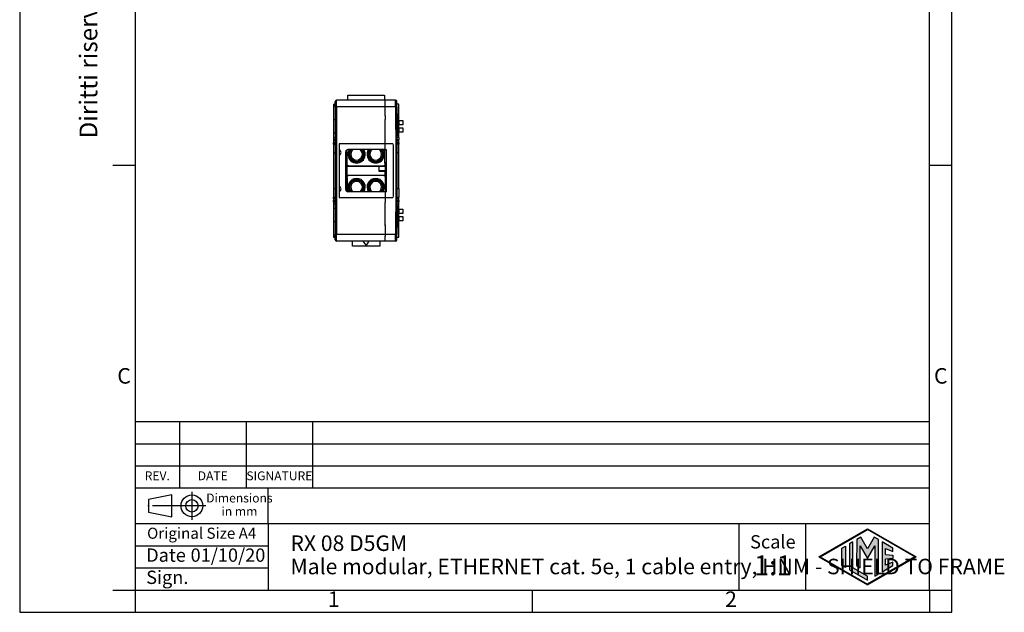
# Model space of a CAD drawing. Units: millimetres. Extents: x -210 to 12, y 0 to 297.
# Drawn here: x -210 to 12, y 0 to 134 of the extents above; entities that cross this region are included whole.
import ezdxf

# ---------------------------------------------------------------- set-up
doc = ezdxf.new("R2010")
doc.units = ezdxf.units.MM
doc.linetypes.add('DOT_CENTER', pattern=[14, 12, -1, 0, -1])
doc.layers.add('1', color=7, linetype='Continuous')
doc.styles.add('CONVERTER_11', font='ARIAL.TTF', dxfattribs={"width": 1.2})
doc.styles.add('CONVERTER_12', font='ARIAL.TTF', dxfattribs={"width": 1.38})
doc.styles.add('CONVERTER_13', font='ARIAL.TTF', dxfattribs={"width": 0.96})

# ---------------------------------------------------------------- blocks, each defined once
blk = doc.blocks.new('_formato_A4')
at = {"layer": '1', "linetype": 'Continuous'}
h = blk.add_hatch(color=7, dxfattribs=at)
h.paths.add_polyline_path([(-19, 18.84), (-8.01, 12.5), (-19, 6.16), (-29.99, 12.5)])
h.paths.add_polyline_path([(-29.69, 12.5), (-19, 18.67), (-8.31, 12.5), (-19, 6.33)], flags=16)
for points in [[(-23.09, 15.43), (-23.09, 9.57), (-19, 7.21), (-19, 8.15), (-22.28, 10.04), (-22.28, 15.9)], [(-21.44, 16.38), (-21.45, 10.53), (-20.64, 10.06), (-20.64, 14.99), (-19, 12.15), (-17.37, 14.97), (-17.37, 8.17), (-16.56, 8.62), (-16.56, 16.38), (-17.5, 16.92), (-19, 14.32), (-20.5, 16.92)], [(-15.72, 15.9), (-15.72, 9.1), (-13.27, 10.52), (-13.27, 11.27), (-14.91, 10.61), (-14.91, 11.99), (-13.27, 12.15), (-13.27, 12.85), (-14.91, 13.01), (-14.91, 14.39), (-13.27, 13.73), (-13.27, 14.48)], [(-23.96, 14.93), (-23.96, 10.07), (-24.77, 10.54), (-24.77, 14.46)]]:
    blk.add_hatch(color=7, dxfattribs=at).paths.add_polyline_path(points)
at = {"layer": '1', "color": 7, "linetype": 'Continuous'}
for p, q in [((-210, 297), (-210, 0)), ((0, 0), (0, 297)), ((-184, 292), (-184, 23)), ((-184, 292), (-184, 5)), ((-184, 292), (-184, 5)), ((-5, 5), (-5, 292)), ((0, 5), (0, 292)), ((-184, 100.67), (-189, 100.67)), ((0, 100.67), (-5, 100.67)), ((-184, 43), (-5, 43)), ((-174, 43), (-174, 28)), ((-159, 43), (-159, 28)), ((-144, 43), (-144, 28)), ((-184, 38), (-5, 38)), ((-184, 33), (-5, 33)), ((-5, 28), (-184, 28)), ((-154, 20), (-154, 28)), ((-175.75, 26.45), (-181, 25.4)), ((-181, 25.4), (-181, 22.6)), ((-175.75, 21.55), (-175.75, 26.45)), ((-181, 22.6), (-175.75, 21.55)), ((-184, 20), (-184, 0)), ((-184, 20), (-5, 20)), ((-154, 20), (-154, 5)), ((-154, 20), (-154, 5)), ((-48, 20), (-48, 5)), ((-33, 20), (-33, 5)), ((-29.99, 12.5), (-19, 18.84)), ((-29.69, 12.5), (-19, 18.67)), ((-19, 18.84), (-8.01, 12.5)), ((-8.31, 12.5), (-19, 18.67)), ((-22.28, 15.9), (-23.09, 15.43)), ((-22.28, 10.04), (-22.28, 15.9)), ((-21.44, 16.38), (-21.45, 10.53)), ((-20.5, 16.92), (-21.44, 16.38)), ((-19, 14.32), (-20.5, 16.92)), ((-17.5, 16.92), (-19, 14.32)), ((-16.56, 16.38), (-17.5, 16.92)), ((-16.56, 8.62), (-16.56, 16.38)), ((-15.72, 15.9), (-15.72, 9.1)), ((-13.27, 14.48), (-15.72, 15.9)), ((-184, 15), (-154, 15)), ((-24.77, 14.46), (-23.96, 14.93)), ((-24.77, 10.54), (-24.77, 14.46)), ((-23.96, 14.93), (-23.96, 10.07)), ((-23.09, 15.43), (-23.09, 9.57)), ((-20.64, 14.99), (-19, 12.15)), ((-20.64, 10.06), (-20.64, 14.99)), ((-19, 12.15), (-17.37, 14.97)), ((-17.37, 14.97), (-17.37, 8.17)), ((-14.91, 14.39), (-13.27, 13.73)), ((-14.91, 13.01), (-14.91, 14.39)), ((-13.27, 13.73), (-13.27, 14.48)), ((-29.99, 12.5), (-19, 6.16)), ((-29.69, 12.5), (-19, 6.33)), ((-8.31, 12.5), (-19, 6.33)), ((-19, 6.16), (-8.01, 12.5)), ((-14.91, 13.01), (-13.27, 12.85)), ((-13.27, 12.15), (-14.91, 11.99)), ((-14.91, 10.61), (-14.91, 11.99)), ((-13.27, 11.27), (-14.91, 10.61)), ((-13.27, 12.85), (-13.27, 12.15)), ((-13.27, 10.52), (-13.27, 11.27)), ((-184, 10), (-154, 10)), ((-23.96, 10.07), (-24.77, 10.54)), ((-23.09, 9.57), (-19, 7.21)), ((-19, 8.15), (-22.28, 10.04)), ((-21.45, 10.53), (-20.64, 10.06)), ((-15.72, 9.1), (-13.27, 10.52)), ((-19, 7.21), (-19, 8.15)), ((-17.37, 8.17), (-16.56, 8.62)), ((-189, 5), (-5, 5)), ((-94.5, 0), (-94.5, 5)), ((-5, 5), (-5, 0)), ((-5, 5), (0, 5)), ((0, 0), (0, 5)), ((-210, 0), (0, 0)), ((-5, 0), (0, 0))]:
    blk.add_line(p, q, dxfattribs=at)
at = {"layer": '1', "color": 7, "linetype": 'DOT_CENTER'}
for p, q in [((-171.2, 27.15), (-171.2, 20.85)), ((-168.05, 24), (-181.7, 24))]:
    blk.add_line(p, q, dxfattribs=at)
at = {"layer": '1', "color": 7, "linetype": 'Continuous'}
for radius in [2.45, 1.4]:
    blk.add_circle((-171.2, 24), radius, dxfattribs=at)
at = {"layer": '1', "color": 7, "insert": (-194, 151.5), "char_height": 4, "attachment_point": 5, "rotation": 90, "line_spacing_factor": 1.320528, "style": 'CONVERTER_11'}
blk.add_mtext('Diritti riservati      All rights reserved', dxfattribs=at)
at = {"layer": '1', "color": 7}
for s, insert, char_height, attachment_point, line_spacing_factor, style in [('C', (-186.5, 52.83), 3.5, 5, 1.320528, 'CONVERTER_11'), ('C', (-2.5, 52.83), 3.5, 5, 1.320528, 'CONVERTER_11'), ('REV.', (-179, 30.5), 2, 5, 0.90036, 'CONVERTER_11'), ('DATE', (-166.5, 30.5), 2, 5, 0.90036, 'CONVERTER_11'), ('SIGNATURE', (-151.5, 30.5), 2, 5, 0.90036, 'CONVERTER_11'), ('Dimensions', (-160.5, 25.5), 2, 5, 0.90036, 'CONVERTER_11'), ('in mm', (-160.5, 22.5), 2, 5, 0.60024, 'CONVERTER_11'), ('Original Size A4', (-169, 17.5), 2.5, 5, 0.60024, 'CONVERTER_12'), ('RX 08 D5GM\\PMale modular, ETHERNET cat. 5e, 1 cable entry, HNM - SHIELD TO FRAME', (-149, 12.5), 3.5, 4, 0.90036, 'CONVERTER_13'), ('Scale', (-40.32, 15.5), 3, 5, 1.320528, 'CONVERTER_11'), ('Date', (-181.5, 12.5), 3, 4, 1.320528, 'CONVERTER_11'), ('01/10/20', (-171.5, 12.5), 3, 4, 1.320528, 'CONVERTER_11'), ('1:1', (-40.32, 10), 4.5, 5, 1.320528, 'CONVERTER_11'), ('Sign.', (-181.5, 7.5), 3, 4, 1.320528, 'CONVERTER_11'), ('1', (-139.25, 2.5), 3.5, 5, 1.320528, 'CONVERTER_11'), ('2', (-49.75, 2.5), 3.5, 5, 1.320528, 'CONVERTER_11')]:
    blk.add_mtext(s, dxfattribs=dict(at, insert=insert, char_height=char_height, attachment_point=attachment_point, line_spacing_factor=line_spacing_factor, style=style))
blk = doc.blocks.new('A4_new')
at = {"layer": '1'}
blk.add_blockref('_formato_A4', (0, 0), dxfattribs=at)

msp = doc.modelspace()

# ---------------------------------------------------------------- linework, layer by layer
at = {"color": 7, "linetype": 'Continuous'}
for p, q in [((-138.6, 113.925), (-138.6, 115.425)), ((-127.7, 115.425), (-138.6, 115.425)), ((-136.05, 115.425), (-136.05, 116.525)), ((-136.05, 116.525), (-127.85, 116.525)), ((-127.85, 116.525), (-127.85, 115.425)), ((-127.7, 114.275), (-127.7, 115.425)), ((-125.3, 115.425), (-127.7, 115.425)), ((-127.7, 114.275), (-127.7, 115.425)), ((-125.3, 113.925), (-125.3, 115.425)), ((-139.3, 114.525), (-138.9, 114.525)), ((-139.3, 114.525), (-139.3, 111.075)), ((-138.9, 113.925), (-138.9, 115.125)), ((-138.6, 113.925), (-138.9, 113.925)), ((-138.9, 113.925), (-138.9, 85.125)), ((-138.6, 113.925), (-138.616, 103.525)), ((-127.7, 113.925), (-138.6, 113.925)), ((-127.7, 113.925), (-127.7, 114.275)), ((-127.7, 113.925), (-127.7, 114.275)), ((-127.7, 113.175), (-127.7, 113.925)), ((-125.3, 113.925), (-127.7, 113.925)), ((-127.7, 113.175), (-127.7, 113.925)), ((-127.7, 112.975), (-127.7, 113.175)), ((-127.7, 112.975), (-127.7, 113.175)), ((-125.3, 113.925), (-125, 113.925)), ((-125.3, 113.925), (-125.284, 103.525)), ((-125, 113.925), (-125, 115.125)), ((-124.6, 114.525), (-125, 114.525)), ((-125, 113.925), (-125, 85.125)), ((-124.6, 111.725), (-124.6, 114.525)), ((-139.3, 111.075), (-138.9, 111.075)), ((-139.3, 111.075), (-139.3, 107.975)), ((-127.7, 112.7), (-127.7, 112.975)), ((-127.7, 112.7), (-127.7, 112.975)), ((-127.7, 112.125), (-127.7, 112.7)), ((-127.7, 112.125), (-127.7, 112.7)), ((-127.7, 111.922), (-127.7, 112.125)), ((-127.7, 111.922), (-127.7, 112.125)), ((-127.7, 111.922), (-127.7, 111.9)), ((-127.7, 111.922), (-127.7, 111.9)), ((-127.7, 111.9), (-127.7, 111.761)), ((-127.7, 111.9), (-127.7, 111.761)), ((-127.7, 111.761), (-127.7, 111.143)), ((-127.7, 111.761), (-127.7, 111.143)), ((-127.7, 111.143), (-127.7, 111.036)), ((-127.7, 111.143), (-127.7, 111.036)), ((-127.7, 110.234), (-127.7, 111.036)), ((-127.7, 110.234), (-127.7, 111.036)), ((-124.904, 112.225), (-125, 112.225)), ((-124.941, 111.725), (-125, 111.725)), ((-124.694, 111.742), (-124.692, 111.637)), ((-124.694, 111.742), (-124.6, 111.725)), ((-124.692, 111.637), (-124.619, 111.519)), ((-124.641, 111.425), (-124.604, 111.425)), ((-124.604, 111.425), (-124.6, 111.725)), ((-124.6, 110.861), (-124.604, 111.425)), ((-127.7, 110.125), (-127.7, 110.234)), ((-127.7, 110.125), (-127.7, 110.234)), ((-127.7, 109.525), (-127.7, 110.125)), ((-127.7, 109.525), (-127.7, 110.125)), ((-127.7, 108.675), (-127.7, 109.525)), ((-127.7, 108.675), (-127.7, 109.525)), ((-124.6, 109.189), (-124.604, 108.275)), ((-124.6, 110.861), (-123.7, 110.861)), ((-124.6, 110.861), (-124.6, 109.861)), ((-123.7, 109.861), (-124.6, 109.861)), ((-124.6, 109.189), (-124.6, 109.861)), ((-124.6, 109.189), (-123.7, 109.189)), ((-123.7, 110.861), (-123.7, 109.861)), ((-123.7, 109.189), (-123.7, 108.189)), ((-139.3, 107.975), (-139.3, 107.025)), ((-138.9, 107.975), (-139.3, 107.975)), ((-139.3, 107.025), (-138.9, 107.025)), ((-139.3, 107.025), (-139.3, 106.525)), ((-139.3, 106.525), (-139.3, 106.225)), ((-139.3, 106.525), (-138.9, 106.525)), ((-127.7, 106.675), (-127.7, 108.675)), ((-127.7, 106.675), (-127.7, 108.675)), ((-127.7, 105.575), (-127.7, 106.675)), ((-127.7, 105.575), (-127.7, 106.675)), ((-124.958, 108.251), (-125, 108.251)), ((-124.957, 107.975), (-125, 107.975)), ((-124.904, 107.475), (-125, 107.475)), ((-124.6, 107.025), (-125, 107.025)), ((-125, 106.525), (-124.6, 106.525)), ((-124.904, 107.975), (-124.957, 107.975)), ((-124.692, 108.063), (-124.727, 108.033)), ((-124.695, 107.959), (-124.6, 107.975)), ((-124.604, 108.275), (-124.656, 108.275)), ((-123.7, 108.189), (-124.616, 108.193)), ((-124.6, 107.975), (-124.616, 108.193)), ((-124.6, 107.025), (-124.6, 107.975)), ((-124.6, 107.025), (-124.6, 106.525)), ((-124.6, 106.225), (-124.6, 106.525)), ((-139.3, 106.225), (-139.3, 105.825)), ((-138.9, 106.225), (-139.3, 106.225)), ((-139.3, 105.525), (-139.3, 105.825)), ((-139.3, 105.825), (-138.9, 105.825)), ((-139.3, 105.525), (-139.3, 103.525)), ((-139.3, 105.525), (-138.9, 105.525)), ((-138, 105.575), (-138.018, 105.277)), ((-138.018, 105.277), (-138, 104.191)), ((-138.018, 105.277), (-138, 104.191)), ((-127.7, 105.575), (-138, 105.575)), ((-127.7, 104.275), (-136.05, 104.275)), ((-127.75, 101.264), (-127.75, 104.275)), ((-127.7, 104.275), (-127.7, 105.575)), ((-125.9, 105.575), (-127.7, 105.575)), ((-127.7, 104.275), (-127.7, 105.575)), ((-127.7, 104.275), (-127.45, 104.275)), ((-127.45, 104.275), (-127.45, 101.264)), ((-125.9, 105.575), (-125.882, 105.277)), ((-125.882, 105.277), (-125.882, 93.773)), ((-125.882, 105.277), (-125.882, 93.773)), ((-124.6, 106.225), (-125, 106.225)), ((-124.6, 105.825), (-125, 105.825)), ((-124.6, 105.525), (-125, 105.525)), ((-124.6, 105.825), (-124.6, 106.225)), ((-124.6, 105.825), (-124.6, 105.525)), ((-124.6, 103.525), (-124.6, 105.525)), ((-139.3, 103.525), (-138.9, 103.525)), ((-139.3, 103.525), (-139.3, 95.525)), ((-138.616, 103.525), (-138.616, 95.525)), ((-138.616, 103.525), (-138.616, 95.525)), ((-138, 104.191), (-138, 103.059)), ((-138, 104.191), (-138, 103.059)), ((-138, 103.059), (-138, 95.991)), ((-138, 103.059), (-138, 95.991)), ((-136.55, 97.918), (-136.55, 103.775)), ((-136.2, 100.625), (-136.2, 104.252)), ((-125.284, 103.525), (-125.284, 95.525)), ((-125.284, 103.525), (-125.284, 95.525)), ((-124.6, 103.525), (-125, 103.525)), ((-124.6, 95.525), (-124.6, 103.525)), ((-136.2, 100.5), (-136.2, 100.625)), ((-136.2, 100.625), (-135.8, 100.625)), ((-136.2, 98.55), (-136.2, 100.5)), ((-129.1, 100.5), (-136.2, 100.5)), ((-135.8, 100.625), (-128.1, 100.625)), ((-129.1, 100.5), (-129.1, 99.425)), ((-129, 99.525), (-129, 100.5)), ((-127.7, 100.5), (-129, 100.5)), ((-128.1, 100.625), (-127.7, 100.625)), ((-127.45, 101.264), (-127.75, 101.264)), ((-127.45, 101.232), (-127.75, 101.232)), ((-127.7, 100.625), (-127.7, 101.232)), ((-127.7, 100.5), (-127.7, 100.625)), ((-127.7, 100.5), (-127.7, 99.525)), ((-127.45, 101.264), (-127.45, 101.232)), ((-127.45, 101.232), (-127.45, 94.775)), ((-136.55, 97.918), (-136.25, 97.918)), ((-136.55, 97.886), (-136.55, 97.918)), ((-136.55, 95.275), (-136.55, 97.886)), ((-136.55, 97.886), (-136.25, 97.886)), ((-136.25, 97.886), (-136.25, 94.817)), ((-136.2, 98.425), (-136.2, 98.55)), ((-136.2, 98.55), (-128.3, 98.55)), ((-136.2, 94.798), (-136.2, 98.425)), ((-135.8, 98.425), (-136.2, 98.425)), ((-128.1, 98.425), (-135.8, 98.425)), ((-129.1, 99.425), (-127.7, 99.425)), ((-127.7, 99.525), (-129, 99.525)), ((-128.3, 98.425), (-128.3, 98.55)), ((-128.3, 98.55), (-127.7, 98.55)), ((-127.7, 98.425), (-128.1, 98.425)), ((-127.7, 99.525), (-127.7, 99.425)), ((-127.7, 98.55), (-127.7, 99.425)), ((-127.7, 98.55), (-127.7, 99.425)), ((-127.7, 98.55), (-127.7, 98.425)), ((-127.7, 98.425), (-127.7, 94.775)), ((-139.3, 95.525), (-138.9, 95.525)), ((-139.3, 95.525), (-139.3, 93.525)), ((-138.616, 95.525), (-138.6, 85.125)), ((-138, 95.991), (-138, 94.859)), ((-138, 95.991), (-138, 94.859)), ((-125.284, 95.525), (-125.3, 85.125)), ((-125, 95.525), (-124.6, 95.525)), ((-124.6, 95.525), (-124.6, 93.525)), ((-139.3, 93.225), (-139.3, 93.525)), ((-139.3, 93.525), (-138.9, 93.525)), ((-139.3, 93.225), (-139.3, 92.825)), ((-139.3, 93.225), (-138.9, 93.225)), ((-138, 94.859), (-138.018, 93.773)), ((-138, 94.859), (-138.018, 93.773)), ((-138.018, 93.773), (-138, 93.475)), ((-138, 93.475), (-127.7, 93.475)), ((-127.7, 94.775), (-136.05, 94.775)), ((-127.7, 94.775), (-127.7, 93.475)), ((-127.7, 94.775), (-127.7, 93.475)), ((-127.7, 94.775), (-127.45, 94.775)), ((-127.7, 93.475), (-127.7, 92.375)), ((-127.7, 93.475), (-125.9, 93.475)), ((-127.7, 93.475), (-127.7, 92.375)), ((-125.882, 93.773), (-125.9, 93.475)), ((-125, 93.525), (-124.6, 93.525)), ((-125, 93.225), (-124.6, 93.225)), ((-124.6, 93.225), (-124.6, 93.525)), ((-124.6, 92.825), (-124.6, 93.225)), ((-139.3, 92.525), (-139.3, 92.825)), ((-139.3, 92.825), (-138.9, 92.825)), ((-139.3, 92.525), (-139.3, 92.025)), ((-139.3, 92.525), (-138.9, 92.525)), ((-139.3, 92.025), (-139.3, 91.075)), ((-139.3, 92.025), (-138.9, 92.025)), ((-139.3, 91.075), (-138.9, 91.075)), ((-139.3, 91.075), (-139.3, 87.975)), ((-127.7, 90.375), (-127.7, 92.375)), ((-127.7, 90.375), (-127.7, 92.375)), ((-125, 92.825), (-124.6, 92.825)), ((-124.6, 92.525), (-125, 92.525)), ((-125, 92.025), (-124.6, 92.025)), ((-124.904, 91.575), (-125, 91.575)), ((-125, 91.075), (-124.956, 91.075)), ((-124.956, 91.075), (-124.904, 91.088)), ((-124.694, 91.092), (-124.6, 91.075)), ((-124.694, 91.092), (-124.692, 90.987)), ((-124.692, 90.987), (-124.616, 90.857)), ((-124.616, 90.857), (-124.6, 91.075)), ((-124.6, 92.825), (-124.6, 92.525)), ((-124.6, 92.025), (-124.6, 92.525)), ((-124.6, 91.075), (-124.6, 92.025)), ((-127.7, 89.525), (-127.7, 90.375)), ((-127.7, 89.525), (-127.7, 90.375)), ((-127.7, 88.925), (-127.7, 89.525)), ((-127.7, 88.925), (-127.7, 89.525)), ((-127.7, 88.816), (-127.7, 88.925)), ((-127.7, 88.816), (-127.7, 88.925)), ((-127.7, 88.014), (-127.7, 88.816)), ((-127.7, 88.014), (-127.7, 88.816)), ((-124.958, 90.799), (-125, 90.799)), ((-124.656, 90.775), (-124.604, 90.775)), ((-124.616, 90.857), (-123.7, 90.861)), ((-124.604, 90.775), (-124.6, 89.861)), ((-123.7, 89.861), (-124.6, 89.861)), ((-124.6, 89.189), (-124.6, 89.861)), ((-124.6, 89.189), (-123.7, 89.189)), ((-124.6, 89.189), (-124.6, 88.189)), ((-123.7, 90.861), (-123.7, 89.861)), ((-123.7, 89.189), (-123.7, 88.189)), ((-138.9, 87.975), (-139.3, 87.975)), ((-139.3, 87.975), (-139.3, 84.525)), ((-127.7, 87.907), (-127.7, 88.014)), ((-127.7, 87.907), (-127.7, 88.014)), ((-127.7, 87.3), (-127.7, 87.907)), ((-127.7, 87.3), (-127.7, 87.907)), ((-127.7, 87.15), (-127.7, 87.3)), ((-127.7, 87.3), (-127.7, 87.275)), ((-127.7, 87.15), (-127.7, 87.3)), ((-127.7, 87.128), (-127.7, 87.15)), ((-127.7, 87.128), (-127.7, 87.15)), ((-127.7, 87.128), (-127.7, 86.925)), ((-127.7, 87.128), (-127.7, 86.925)), ((-127.7, 86.925), (-127.7, 86.35)), ((-127.7, 86.925), (-127.7, 86.35)), ((-125, 87.325), (-124.941, 87.325)), ((-125, 86.825), (-124.904, 86.825)), ((-124.692, 87.413), (-124.727, 87.383)), ((-124.695, 87.309), (-124.6, 87.325)), ((-124.604, 87.625), (-124.641, 87.625)), ((-124.604, 87.625), (-124.6, 88.189)), ((-124.6, 87.325), (-124.604, 87.625)), ((-123.7, 88.189), (-124.6, 88.189)), ((-124.6, 84.525), (-124.6, 87.325)), ((-139.3, 84.525), (-138.9, 84.525)), ((-138.9, 83.925), (-138.9, 85.125)), ((-138.9, 85.125), (-138.6, 85.125)), ((-138.6, 83.625), (-138.6, 85.125)), ((-127.7, 85.125), (-138.6, 85.125)), ((-127.7, 86.35), (-127.7, 86.075)), ((-127.7, 86.35), (-127.7, 86.075)), ((-127.7, 86.075), (-127.7, 85.875)), ((-127.7, 86.075), (-127.7, 85.875)), ((-127.7, 85.875), (-127.7, 85.125)), ((-127.7, 85.875), (-127.7, 85.125)), ((-127.7, 85.125), (-127.7, 84.775)), ((-125.3, 85.125), (-127.7, 85.125)), ((-127.7, 85.125), (-127.7, 84.775)), ((-127.7, 83.625), (-127.7, 84.775)), ((-127.7, 83.625), (-127.7, 84.775)), ((-125.3, 85.125), (-125, 85.125)), ((-125.3, 83.625), (-125.3, 85.125)), ((-125, 83.925), (-125, 85.125)), ((-125, 84.525), (-124.6, 84.525)), ((-127.7, 83.625), (-138.6, 83.625)), ((-135.05, 82.525), (-135.05, 83.625)), ((-128.85, 82.525), (-135.05, 82.525)), ((-131.95, 82.775), (-132.587, 83.625)), ((-131.312, 83.625), (-131.95, 82.775)), ((-128.85, 83.625), (-128.85, 82.525)), ((-125.3, 83.625), (-127.7, 83.625))]:
    msp.add_line(p, q, dxfattribs=at)
for centre, radius, start, end in [((-138.6, 115.125), 0.3, 90, 180), ((-125.3, 115.125), 0.3, 0, 90), ((-124.941, 111.426), 0.299, 83.05756, 90.12225), ((-124.902, 111.424), 0.299, 45.50632, 90.55772), ((-124.941, 111.426), 0.299, 359.87576, 83.05735), ((-124.903, 111.638), 0.233, 26.42043, 90.26773), ((-124.904, 111.425), 0.3, 359.99978, 44.99869), ((-124.93, 108.276), 0.302, 265.04163, 274.95837), ((-124.959, 108.272), 0.302, 280.32008, 0.5052), ((-124.904, 108.275), 0.3, 270.00171, 314.99984), ((-124.903, 108.06), 0.231, 269.60308, 334.16892), ((-124.904, 108.275), 0.3, 315.00131, 344.21262), ((-124.904, 108.275), 0.3, 344.21262, 0.00022), ((-136.05, 103.775), 0.5, 90, 180), ((-134.1, 103.225), 1.95, 147.42103, 32.57897), ((-134.1, 103.225), 1.7, 141.85549, 38.14451), ((-134.1, 103.225), 1.65, 140.4788, 39.5212), ((-134.1, 103.225), 1.625, 139.74776, 40.25224), ((-134.1, 103.225), 1.593, 138.7628, 41.2372), ((-134.1, 103.225), 1.3, 126.12893, 53.87107), ((-129.8, 103.225), 1.95, 147.42103, 32.57897), ((-129.8, 103.225), 1.7, 141.85549, 38.14451), ((-129.8, 103.225), 1.65, 140.4788, 39.5212), ((-129.8, 103.225), 1.625, 139.74776, 40.25224), ((-129.8, 103.225), 1.593, 138.7628, 41.2372), ((-129.8, 103.225), 1.3, 126.12893, 53.87107), ((-138.2, 103.625), 0.6, 0, 70.52878), ((-138.2, 103.625), 0.6, 289.47122, 0), ((-135.8, 101.125), 0.5, 216.8699, 270), ((-128.1, 101.125), 0.5, 270, 323.13012), ((-135.8, 97.925), 0.5, 90, 143.1301), ((-134.1, 95.825), 1.95, 90, 212.57897), ((-134.1, 95.825), 1.95, 327.42103, 90), ((-129.8, 95.825), 1.95, 90, 212.57897), ((-129.8, 95.825), 1.95, 327.42103, 90), ((-128.1, 97.925), 0.5, 36.86988, 90), ((-138.2, 95.425), 0.6, 0, 70.52878), ((-138.2, 95.425), 0.6, 289.47122, 0), ((-134.1, 95.825), 1.7, 90, 218.14451), ((-134.1, 95.825), 1.65, 90, 219.5212), ((-134.1, 95.825), 1.625, 90, 220.25224), ((-134.1, 95.825), 1.593, 90, 221.2372), ((-134.1, 95.825), 1.3, 90, 233.87107), ((-134.1, 95.825), 1.7, 321.85549, 90), ((-134.1, 95.825), 1.65, 320.4788, 90), ((-134.1, 95.825), 1.625, 319.74776, 90), ((-134.1, 95.825), 1.593, 318.7628, 90), ((-134.1, 95.825), 1.3, 306.12893, 90), ((-129.8, 95.825), 1.7, 90, 218.14451), ((-129.8, 95.825), 1.65, 90, 219.5212), ((-129.8, 95.825), 1.625, 90, 220.25224), ((-129.8, 95.825), 1.593, 90, 221.2372), ((-129.8, 95.825), 1.3, 90, 233.87107), ((-129.8, 95.825), 1.7, 321.85549, 90), ((-129.8, 95.825), 1.65, 320.4788, 90), ((-129.8, 95.825), 1.625, 319.74776, 90), ((-129.8, 95.825), 1.593, 318.7628, 90), ((-129.8, 95.825), 1.3, 306.12893, 90), ((-136.05, 95.275), 0.5, 180, 270), ((-124.857, 90.783), 0.308, 98.76198, 108.70133), ((-124.903, 90.988), 0.233, 26.42043, 90.26773), ((-124.92, 90.782), 0.306, 42.10855, 87.16603), ((-124.965, 90.785), 0.308, 358.11491, 78.73857), ((-124.904, 90.775), 0.3, 15.78738, 44.99869), ((-124.904, 90.775), 0.3, 359.99978, 15.78738), ((-124.923, 87.626), 0.302, 266.47636, 273.52364), ((-124.943, 87.624), 0.302, 277.39426, 0.14753), ((-124.904, 87.625), 0.3, 270.00171, 314.99984), ((-124.903, 87.41), 0.231, 269.60308, 334.16892), ((-124.904, 87.625), 0.3, 315.00131, 0.00022), ((-138.6, 83.925), 0.3, 180, 270), ((-125.3, 83.925), 0.3, 270, 360)]:
    msp.add_arc(centre, radius, start, end, dxfattribs=at)
for points, knots in [([(-124.941, 111.725), (-124.943, 111.679), (-124.948, 111.572), (-124.952, 111.315), (-124.955, 110.982), (-124.957, 110.633), (-124.958, 110.307), (-124.959, 109.936), (-124.96, 109.537), (-124.96, 109.159), (-124.959, 108.848), (-124.959, 108.546), (-124.958, 108.348), (-124.958, 108.251)], [0, 0, 0, 0, 0.1369073, 0.3234701, 0.7702606, 1.1366446, 1.370518, 1.7470297, 2.2507866, 2.566789, 2.880108, 3.1845072, 3.4738637, 3.4738637, 3.4738637, 3.4738637]), ([(-124.904, 111.871), (-124.904, 111.851), (-124.904, 111.815), (-124.904, 111.772), (-124.905, 111.743), (-124.905, 111.73), (-124.905, 111.723)], [0, 0, 0, 0, 0.06218141, 0.10838638, 0.12851415, 0.14864192, 0.14864192, 0.14864192, 0.14864192]), ([(-124.904, 112.225), (-124.904, 112.192), (-124.904, 112.129), (-124.904, 112.036), (-124.904, 111.951), (-124.904, 111.897), (-124.904, 111.871)], [0, 0, 0, 0, 0.09754516, 0.19134174, 0.27778511, 0.35355338, 0.35355338, 0.35355338, 0.35355338]), ([(-124.6, 111.725), (-124.603, 111.782), (-124.61, 111.896), (-124.66, 112.053), (-124.741, 112.169), (-124.833, 112.22), (-124.885, 112.224), (-124.904, 112.225)], [0, 0, 0, 0, 0.17041336, 0.34085466, 0.48841772, 0.58553879, 0.6434746, 0.6434746, 0.6434746, 0.6434746]), ([(-124.641, 111.425), (-124.643, 111.385), (-124.648, 111.291), (-124.652, 111.066), (-124.655, 110.775), (-124.657, 110.404), (-124.659, 110.051), (-124.66, 109.726), (-124.66, 109.453), (-124.66, 109.191), (-124.66, 108.929), (-124.659, 108.654), (-124.658, 108.48), (-124.658, 108.386)], [0, 0, 0, 0, 0.1198227, 0.2830768, 0.674021, 0.9946084, 1.3948287, 1.7345392, 1.9694789, 2.2139806, 2.5201386, 2.7552651, 3.0396788, 3.0396788, 3.0396788, 3.0396788]), ([(-124.658, 108.386), (-124.658, 108.38), (-124.659, 108.37), (-124.654, 108.355), (-124.666, 108.347), (-124.681, 108.335), (-124.708, 108.313), (-124.745, 108.289), (-124.796, 108.272), (-124.848, 108.26), (-124.903, 108.253), (-124.94, 108.252), (-124.958, 108.251)], [0, 0, 0, 0, 0.01659277, 0.03318554, 0.03658321, 0.06036694, 0.08897865, 0.14134493, 0.19224678, 0.2471949, 0.30325508, 0.35767172, 0.35767172, 0.35767172, 0.35767172]), ([(-124.958, 108.251), (-124.958, 108.205), (-124.958, 108.144), (-124.957, 108.059), (-124.957, 108.013), (-124.957, 107.982), (-124.957, 107.975)], [0, 0, 0, 0, 0.13878043, 0.18443958, 0.25507164, 0.2763193, 0.2763193, 0.2763193, 0.2763193]), ([(-124.904, 107.975), (-124.904, 107.971), (-124.904, 107.962), (-124.904, 107.935), (-124.904, 107.89), (-124.904, 107.85), (-124.904, 107.829)], [0, 0, 0, 0, 0.01268675, 0.02537349, 0.08267937, 0.14644662, 0.14644662, 0.14644662, 0.14644662]), ([(-124.904, 107.475), (-124.855, 107.485), (-124.753, 107.507), (-124.661, 107.648), (-124.61, 107.804), (-124.603, 107.918), (-124.6, 107.975)], [0, 0, 0, 0, 0.14692924, 0.30050353, 0.47094483, 0.64135819, 0.64135819, 0.64135819, 0.64135819]), ([(-124.904, 107.829), (-124.904, 107.803), (-124.904, 107.749), (-124.904, 107.664), (-124.904, 107.571), (-124.904, 107.508), (-124.904, 107.475)], [0, 0, 0, 0, 0.07576827, 0.16221164, 0.25600821, 0.35355338, 0.35355338, 0.35355338, 0.35355338]), ([(-124.695, 107.959), (-124.695, 107.974), (-124.695, 108.002), (-124.697, 108.033), (-124.694, 108.052), (-124.693, 108.059), (-124.692, 108.063)], [0, 0, 0, 0, 0.04568104, 0.08227351, 0.09321753, 0.10416155, 0.10416155, 0.10416155, 0.10416155]), ([(-124.658, 108.386), (-124.658, 108.37), (-124.658, 108.344), (-124.657, 108.308), (-124.657, 108.286), (-124.656, 108.276), (-124.656, 108.275)], [0, 0, 0, 0, 0.04542742, 0.08060071, 0.10680036, 0.11054317, 0.11054317, 0.11054317, 0.11054317]), ([(-124.956, 91.075), (-124.956, 91.066), (-124.957, 91.041), (-124.957, 91.008), (-124.957, 90.961), (-124.958, 90.894), (-124.958, 90.835), (-124.958, 90.799)], [0, 0, 0, 0, 0.0277424, 0.07450631, 0.09913158, 0.16860489, 0.27632265, 0.27632265, 0.27632265, 0.27632265]), ([(-124.904, 91.575), (-124.904, 91.542), (-124.904, 91.479), (-124.904, 91.386), (-124.904, 91.301), (-124.904, 91.247), (-124.904, 91.221)], [0, 0, 0, 0, 0.09754516, 0.19134174, 0.27778511, 0.35355338, 0.35355338, 0.35355338, 0.35355338]), ([(-124.6, 91.075), (-124.603, 91.132), (-124.61, 91.246), (-124.661, 91.402), (-124.753, 91.543), (-124.855, 91.565), (-124.904, 91.575)], [0, 0, 0, 0, 0.17041335, 0.34085466, 0.49442895, 0.64135819, 0.64135819, 0.64135819, 0.64135819]), ([(-124.904, 91.221), (-124.904, 91.201), (-124.904, 91.165), (-124.904, 91.124), (-124.904, 91.1), (-124.904, 91.092), (-124.904, 91.088)], [0, 0, 0, 0, 0.06218141, 0.10838638, 0.12107313, 0.13375988, 0.13375988, 0.13375988, 0.13375988]), ([(-124.958, 90.799), (-124.958, 90.713), (-124.959, 90.515), (-124.959, 90.201), (-124.96, 89.879), (-124.96, 89.501), (-124.959, 89.114), (-124.958, 88.743), (-124.957, 88.404), (-124.955, 88.103), (-124.953, 87.832), (-124.951, 87.65), (-124.948, 87.494), (-124.944, 87.387), (-124.941, 87.325)], [0, 0, 0, 0, 0.2560332, 0.5937557, 0.94365, 1.2230771, 1.726834, 2.1033457, 2.3372191, 2.7425341, 3.0071564, 3.1503941, 3.28908, 3.4738529, 3.4738529, 3.4738529, 3.4738529]), ([(-124.958, 90.799), (-124.94, 90.798), (-124.903, 90.797), (-124.848, 90.79), (-124.795, 90.778), (-124.749, 90.762), (-124.717, 90.744), (-124.69, 90.729), (-124.681, 90.715), (-124.664, 90.697), (-124.663, 90.68), (-124.658, 90.666), (-124.658, 90.664)], [0, 0, 0, 0, 0.05441685, 0.11047925, 0.16543274, 0.21634214, 0.25817644, 0.27595145, 0.30505423, 0.30921177, 0.34722253, 0.35265264, 0.35265264, 0.35265264, 0.35265264]), ([(-124.656, 90.775), (-124.656, 90.772), (-124.657, 90.765), (-124.657, 90.748), (-124.668, 90.716), (-124.662, 90.685), (-124.658, 90.664)], [0, 0, 0, 0, 0.00985757, 0.01971514, 0.05030076, 0.11129496, 0.11129496, 0.11129496, 0.11129496]), ([(-124.658, 90.664), (-124.658, 90.58), (-124.659, 90.407), (-124.66, 90.132), (-124.66, 89.859), (-124.66, 89.507), (-124.659, 89.1), (-124.657, 88.657), (-124.655, 88.306), (-124.653, 88.069), (-124.651, 87.895), (-124.648, 87.759), (-124.643, 87.665), (-124.641, 87.625)], [0, 0, 0, 0, 0.2531445, 0.5195402, 0.8256982, 1.0701999, 1.5767317, 2.0450703, 2.399722, 2.6312682, 2.7566025, 2.9198566, 3.0396796, 3.0396796, 3.0396796, 3.0396796]), ([(-124.904, 87.325), (-124.904, 87.321), (-124.904, 87.312), (-124.904, 87.285), (-124.904, 87.24), (-124.904, 87.2), (-124.904, 87.179)], [0, 0, 0, 0, 0.01268675, 0.02537349, 0.08267937, 0.14644662, 0.14644662, 0.14644662, 0.14644662]), ([(-124.904, 86.825), (-124.848, 86.839), (-124.747, 86.863), (-124.659, 87.004), (-124.61, 87.154), (-124.603, 87.268), (-124.6, 87.325)], [0, 0, 0, 0, 0.1665621, 0.29979864, 0.47023994, 0.64065329, 0.64065329, 0.64065329, 0.64065329]), ([(-124.904, 87.179), (-124.904, 87.153), (-124.904, 87.099), (-124.904, 87.014), (-124.904, 86.921), (-124.904, 86.858), (-124.904, 86.825)], [0, 0, 0, 0, 0.07576827, 0.16221164, 0.25600821, 0.35355338, 0.35355338, 0.35355338, 0.35355338]), ([(-124.695, 87.309), (-124.695, 87.324), (-124.695, 87.352), (-124.697, 87.383), (-124.694, 87.402), (-124.693, 87.409), (-124.692, 87.413)], [0, 0, 0, 0, 0.04568104, 0.08227351, 0.09321753, 0.10416155, 0.10416155, 0.10416155, 0.10416155])]:
    msp.add_open_spline(points, degree=3, knots=knots, dxfattribs=at)
for points in [[(-127.75, 101.232), (-127.75, 101.237), (-127.75, 101.248), (-127.75, 101.258), (-127.75, 101.264)], [(-136.25, 97.918), (-136.25, 97.913), (-136.25, 97.902), (-136.25, 97.892), (-136.25, 97.886)]]:
    msp.add_open_spline(points, degree=3, dxfattribs=at)

# ---------------------------------------------------------------- block references
msp.add_blockref('A4_new', (0, 0))

doc.saveas('drawing.dxf')
